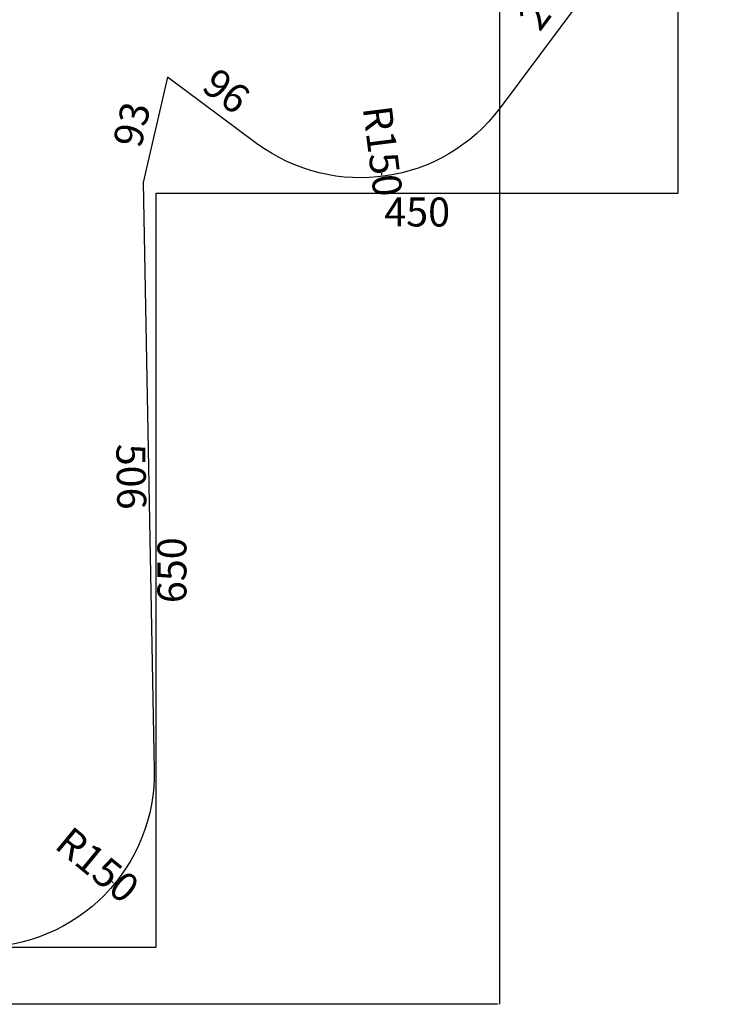
# Model space of a CAD drawing. Extents: x 928 to 5293, y 4416 to 6979.
# Drawn here: x 3559 to 4166, y 4433 to 5282 of the extents above; entities that cross this region are included whole.
import ezdxf

# ---------------------------------------------------------------- set-up
doc = ezdxf.new("R2010")
doc.units = 0
doc.layers.get('0').update_dxf_attribs({"linetype": 'CONTINUOUS'})
doc.layers.get('DEFPOINTS').update_dxf_attribs({"linetype": 'CONTINUOUS'})
for name, color, linetype in [('ANTITRAUMA', 24, 'CONTINUOUS'), ('COSTRUZIONI', 251, 'CONTINUOUS'), ('QUOTE', 5, 'CONTINUOUS'), ('VERDE', 3, 'CONTINUOUS')]:
    doc.layers.add(name, color=color, linetype=linetype)
doc.styles.get("Standard").update_dxf_attribs({"font": 'isocp.shx', "width": 0.6, "height": 25})
doc.dimstyles.new('ISO-25', dxfattribs={"dimtxt": 2.5, "dimasz": 1.5, "dimexe": 0, "dimexo": 0, "dimtad": 0, "dimdec": 0, "dimdsep": 46, "dimtxsty": 'Standard', "dimcen": 0, "dimadec": 0, "dimazin": 0, "dimtfac": 1, "dimtdec": 0, "dimtofl": 0, "dimtmove": 0, "dimatfit": 3, "dimfxl": 0, "dimarcsym": 0})

# ---------------------------------------------------------------- blocks, each defined once
blk = doc.blocks.new('*D5441')
at = {"layer": 'DEFPOINTS', "color": 0}
for p in [(1308.13, 1329.25), (1338.09, 1329.25), (1308.13, 504.25)]:
    blk.add_point(p, dxfattribs=at)
at = {"layer": 'ANTITRAUMA', "color": 0, "insert": (1338.09, 916.75), "char_height": 25, "attachment_point": 5, "rotation": 90}
blk.add_mtext('825', dxfattribs=at)
blk = doc.blocks.new('*D5446')
at = {"layer": 'DEFPOINTS', "color": 0}
for p in [(858.13, 504.25), (1308.13, 504.25), (1308.13, 484.9)]:
    blk.add_point(p, dxfattribs=at)
at = {"layer": 'ANTITRAUMA', "color": 0, "insert": (1083.13, 484.9), "char_height": 25, "attachment_point": 5}
blk.add_mtext('450', dxfattribs=at)
blk = doc.blocks.new('*D5435')
at = {"layer": 'DEFPOINTS', "color": 0}
for p in [(878.44, 618.51), (868.01, 604.49), (944.81, 547.31)]:
    blk.add_point(p, dxfattribs=at)
at = {"layer": 'COSTRUZIONI', "color": 0, "insert": (916.85, 589.92), "char_height": 25, "attachment_point": 5, "rotation": 323.33062}
blk.add_mtext('96', dxfattribs=at)
blk = doc.blocks.new('*D5443')
at = {"layer": 'DEFPOINTS', "color": 0}
for p in [(858.13, 504.25), (875.05, 504.25), (858.13, -145.75)]:
    blk.add_point(p, dxfattribs=at)
at = {"layer": 'ANTITRAUMA', "color": 0, "insert": (875.05, 179.25), "char_height": 25, "attachment_point": 5, "rotation": 90}
blk.add_mtext('650', dxfattribs=at)
blk = doc.blocks.new('*D5436')
at = {"layer": 'DEFPOINTS', "color": 0}
for p in [(383.13, -145.75), (858.13, -145.75), (858.13, -160.65)]:
    blk.add_point(p, dxfattribs=at)
at = {"layer": 'ANTITRAUMA', "color": 0, "insert": (620.63, -160.65), "char_height": 25, "attachment_point": 5}
blk.add_mtext('475', dxfattribs=at)
blk = doc.blocks.new('*D5455')
at = {"layer": 'DEFPOINTS', "color": 0}
for p in [(1275.1, 739.49), (1138.08, 590.3), (1154.64, 577.95)]:
    blk.add_point(p, dxfattribs=at)
at = {"layer": 'COSTRUZIONI', "color": 0, "insert": (1198.31, 671.07), "char_height": 25, "attachment_point": 5, "rotation": 53.28885}
blk.add_mtext('202', dxfattribs=at)
blk = doc.blocks.new('*D5458')
at = {"layer": 'DEFPOINTS', "color": 0}
for p in [(868.01, 604.49), (829.79, 517.41), (846.92, 513.44)]:
    blk.add_point(p, dxfattribs=at)
at = {"layer": 'COSTRUZIONI', "color": 0, "insert": (840.34, 562.94), "char_height": 25, "attachment_point": 5, "rotation": 76.96088}
blk.add_mtext('93', dxfattribs=at)
blk = doc.blocks.new('*D5461')
at = {"layer": 'DEFPOINTS', "color": 0}
for p in [(846.92, 513.44), (838.4, 6.77), (856.6, 7.12)]:
    blk.add_point(p, dxfattribs=at)
at = {"layer": 'COSTRUZIONI', "color": 0, "insert": (833.56, 259.93), "char_height": 25, "attachment_point": 5, "rotation": 271.09543}
blk.add_mtext('506', dxfattribs=at)
blk = doc.blocks.new('*D5471')
at = {"layer": 'COSTRUZIONI', "color": 0, "lineweight": -2}
blk.add_line((821.23, -90.19), (820.07, -89.23), dxfattribs=at)
at = {"layer": 'COSTRUZIONI', "color": 0}
blk.add_solid([(821.07, -90.38), (821.39, -89.99), (822.39, -91.14)], dxfattribs=at)
at = {"layer": 'DEFPOINTS', "color": 0}
for p in [(706.63, 4.25), (822.39, -91.14)]:
    blk.add_point(p, dxfattribs=at)
at = {"layer": 'COSTRUZIONI', "color": 0, "insert": (805.66, -77.36), "char_height": 25, "attachment_point": 5, "rotation": 320.50846}
blk.add_mtext('R150', dxfattribs=at)
blk = doc.blocks.new('*D5480')
at = {"layer": 'COSTRUZIONI', "color": 0, "lineweight": -2}
blk.add_line((1052.75, 520.26), (1052.56, 521.75), dxfattribs=at)
at = {"layer": 'COSTRUZIONI', "color": 0}
blk.add_solid([(1052.5, 520.23), (1053, 520.29), (1052.94, 518.77)], dxfattribs=at)
at = {"layer": 'DEFPOINTS', "color": 0}
for p in [(1034.39, 667.62), (1052.94, 518.77)]:
    blk.add_point(p, dxfattribs=at)
at = {"layer": 'COSTRUZIONI', "color": 0, "insert": (1050.26, 540.28), "char_height": 25, "attachment_point": 5, "rotation": 277.10079}
blk.add_mtext('R150', dxfattribs=at)
blk = doc.blocks.new('*D5546')
at = {"layer": 'DEFPOINTS', "color": 0}
for p in [(87.3, 829.81), (1153.97, 829.81), (1153.97, -194.77)]:
    blk.add_point(p, dxfattribs=at)
at = {"layer": 'QUOTE', "color": 0, "lineweight": -2}
for p, q in [((87.3, 829.81), (87.3, -194.77)), ((1153.97, 829.81), (1153.97, -194.77)), ((88.8, -194.77), (602.71, -194.77)), ((1152.47, -194.77), (638.56, -194.77))]:
    blk.add_line(p, q, dxfattribs=at)
at = {"layer": 'QUOTE', "color": 0}
for points in [[(88.8, -194.52), (88.8, -195.02), (87.3, -194.77)], [(1152.47, -195.02), (1152.47, -194.52), (1153.97, -194.77)]]:
    blk.add_solid(points, dxfattribs=at)
at = {"layer": 'QUOTE', "color": 0, "insert": (620.63, -194.77), "char_height": 25, "attachment_point": 5}
blk.add_mtext('1067', dxfattribs=at)
blk = doc.blocks.new('A$C30130')
at = {"layer": 'ANTITRAUMA'}
blk.add_lwpolyline([(-66.87, 2004.25), (-66.87, 504.25), (383.13, 504.25), (383.13, -145.75), (858.13, -145.75), (858.13, 504.25), (1308.13, 504.25), (1308.13, 1329.25), (958.13, 1329.25), (958.13, 2004.25), (-66.87, 2004.25)], dxfattribs=at)
at = {"layer": 'COSTRUZIONI'}
blk.add_lwpolyline([(1275.1, 739.49), (1154.64, 577.95, -0.414), (944.81, 547.31), (868.01, 604.49), (846.92, 513.44), (856.6, 7.12, -0.419824), (706.63, -145.75), (534.64, -145.75, -0.419824), (384.67, 7.12), (394.35, 513.44), (373.26, 604.49), (296.45, 547.31, -0.414), (86.62, 577.95), (-33.83, 739.49, -0.414428)], format="xyb", dxfattribs=at)
at = {"layer": 'VERDE'}
blk.add_lwpolyline([(789.03, 840.66), (919.37, 840.66, 0.98879), (924.33, 1280.6, 0.382678), (705.63, 1476.7), (535.63, 1476.7, 0.389272), (316.44, 1275.58, 0.11981), (227.68, 1221.5), (172.65, 1166.46, 0.708852), (352.52, 792.27, 0.940711)], format="xyb", close=True, dxfattribs=at)
at = {"layer": 'ANTITRAUMA'}
for p1, p2, distance, picture, middle in [((1308.13, 504.25), (1308.13, 1329.25), -29.95, '*D5441', (1338.09, 916.75)), ((858.13, 504.25), (1308.13, 504.25), -19.35, '*D5446', (1083.13, 484.9)), ((858.13, -145.75), (858.13, 504.25), -16.92, '*D5443', (875.05, 179.25)), ((383.13, -145.75), (858.13, -145.75), -14.9, '*D5436', (620.63, -160.65))]:
    dim = blk.add_aligned_dim(p1=p1, p2=p2, distance=distance, dimstyle='ISO-25', override={"dimse1": 1, "dimse2": 1, "dimsd1": 1, "dimsd2": 1}, dxfattribs=at)
    dim.commit()
    dim.dimension.update_dxf_attribs({"geometry": picture, "text_midpoint": middle})
at = {"layer": 'COSTRUZIONI'}
for p1, p2, distance, picture, middle in [((1275.1, 739.49), (1154.64, 577.95), -20.66, '*D5455', (1198.31, 671.07)), ((944.81, 547.31), (868.01, 604.49), -17.48, '*D5435', (916.85, 589.92)), ((868.01, 604.49), (846.92, 513.44), -17.58, '*D5458', (840.34, 562.94)), ((846.92, 513.44), (856.6, 7.12), -18.2, '*D5461', (833.56, 259.93))]:
    dim = blk.add_aligned_dim(p1=p1, p2=p2, distance=distance, dimstyle='ISO-25', override={"dimse1": 1, "dimse2": 1, "dimsd1": 1, "dimsd2": 1}, dxfattribs=at)
    dim.commit()
    dim.dimension.update_dxf_attribs({"geometry": picture, "text_midpoint": middle})
for center, mpoint, picture, middle in [((1034.39, 667.62), (1052.94, 518.77), '*D5480', (1050.26, 540.28)), ((706.63, 4.25), (822.39, -91.14), '*D5471', (805.66, -77.36))]:
    dim = blk.add_radius_dim(center=center, mpoint=mpoint, dimstyle='ISO-25', dxfattribs=at)
    dim.commit()
    dim.dimension.update_dxf_attribs({"geometry": picture, "text_midpoint": middle, "dimtype": 164})
at = {"layer": 'QUOTE'}
dim = blk.add_linear_dim(base=(1153.97, -194.77), p1=(87.3, 829.81), p2=(1153.97, 829.81), dimstyle='ISO-25', dxfattribs=at)
dim.commit()
dim.dimension.update_dxf_attribs({"geometry": '*D5546', "text_midpoint": (620.63, -194.77)})

msp = doc.modelspace()

# ---------------------------------------------------------------- block references
msp.add_blockref('A$C30130', (2818.62, 4627.59))

doc.saveas('drawing.dxf')
